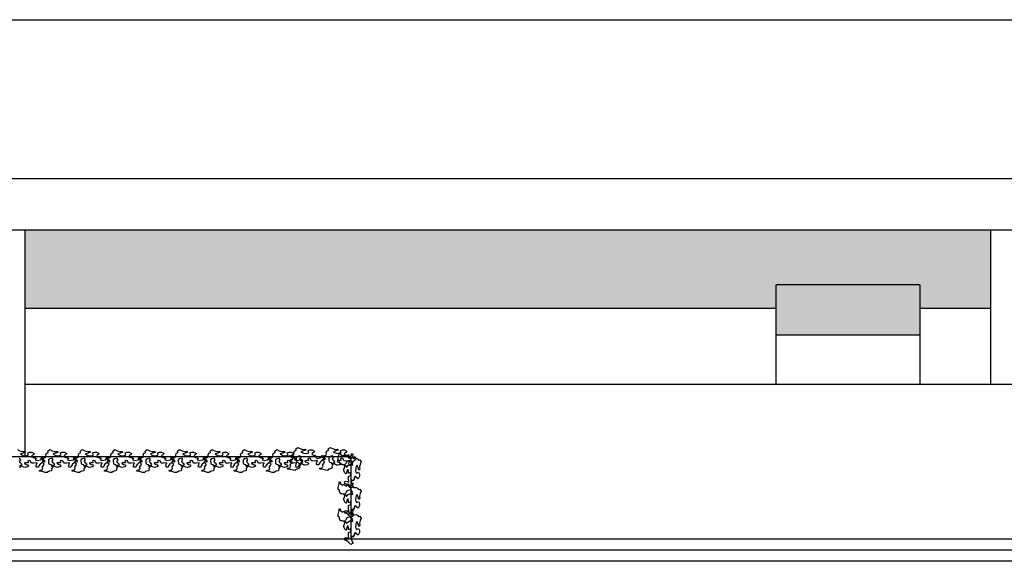
# Model space of a CAD drawing. Extents: x 664 to 825, y 268 to 380.
# Drawn here: x 750 to 759, y 356 to 361 of the extents above; entities that cross this region are included whole.
import ezdxf

# ---------------------------------------------------------------- set-up
doc = ezdxf.new("R2010")
doc.units = 0
doc.layers.get('0').update_dxf_attribs({"linetype": 'CONTINUOUS'})
doc.layers.get('DEFPOINTS').update_dxf_attribs({"color": 4, "linetype": 'CONTINUOUS'})
for name, color, linetype in [('2', 9, 'CONTINUOUS'), ('OMBRE', 253, 'CONTINUOUS'), ('TRATTEGGI', 9, 'CONTINUOUS')]:
    doc.layers.add(name, color=color, linetype=linetype)

msp = doc.modelspace()

# ---------------------------------------------------------------- hatches: boundary and pattern name
at = {"layer": 'OMBRE'}
h = msp.add_hatch(color=256, dxfattribs=at)
h.paths.add_polyline_path([(758.3931, 358.702), (749.6542, 358.702), (749.6542, 357.9952), (756.4542, 357.9952), (756.4542, 358.205), (757.7542, 358.205), (757.7542, 357.9952), (758.3931, 357.9952)])
h.paths.add_polyline_path([(757.7542, 358.205), (756.4542, 358.205), (756.4542, 357.9952), (757.7542, 357.9952)], flags=16)
msp.add_hatch(color=256, dxfattribs=at).paths.add_polyline_path([(757.7542, 357.9952), (756.4542, 357.9952), (756.4542, 357.755), (757.7542, 357.755)])

# ---------------------------------------------------------------- linework, layer by layer
msp.add_line((819.1786, 355.705), (685.9743, 355.705))
at = {"layer": '2'}
for p, q in [((699.5042, 360.605), (777.0531, 360.605)), ((773.6231, 359.1652), (699.2542, 359.1652)), ((766.2081, 358.702), (699.2542, 358.702)), ((749.6542, 356.652), (749.6542, 358.702)), ((758.3931, 358.702), (758.3931, 357.305)), ((757.7542, 358.205), (756.4542, 358.205)), ((756.4542, 357.305), (756.4542, 358.205)), ((757.7542, 358.205), (757.7542, 357.305)), ((763.2542, 357.305), (749.6542, 357.305)), ((723.0479, 356.652), (752.6042, 356.652)), ((752.6042, 355.905), (752.6042, 356.652)), ((777.0531, 355.905), (723.0479, 355.905)), ((816.6781, 355.805), (697.3331, 355.805))]:
    msp.add_line(p, q, dxfattribs=at)
at = {"layer": 'DEFPOINTS'}
for p, q in [((749.6542, 357.9952), (756.4542, 357.9952)), ((757.7542, 357.9952), (758.3931, 357.9952)), ((756.4542, 357.755), (757.7542, 357.755))]:
    msp.add_line(p, q, dxfattribs=at)
at = {"layer": 'TRATTEGGI'}
for points in [[(752.052, 356.6624), (752.0673, 356.66), (752.0721, 356.6616), (752.085, 356.6656), (752.0875, 356.6785), (752.0858, 356.6906), (752.0939, 356.7043), (752.1028, 356.7075), (752.106, 356.7099), (752.1036, 356.722), (752.1213, 356.7349), (752.1431, 356.7253), (752.1673, 356.7172), (752.1883, 356.7188), (752.1956, 356.7115), (752.1738, 356.7035), (752.1504, 356.6962), (752.1617, 356.6882), (752.1746, 356.6825), (752.2036, 356.6793), (752.2222, 356.6874), (752.2149, 356.7067), (752.2319, 356.7132), (752.2512, 356.7124), (752.2738, 356.7011), (752.2633, 356.689), (752.252, 356.6817), (752.2504, 356.6712), (752.2649, 356.6648), (752.2786, 356.664), (752.2795, 356.6575), (752.2908, 356.6575), (752.2867, 356.6503), (752.2819, 356.6438), (752.302, 356.6358), (752.3311, 356.643), (752.3448, 356.6519), (752.3545, 356.6301), (752.3408, 356.6172), (752.3262, 356.6043), (752.3158, 356.589), (752.3125, 356.5777), (752.2972, 356.5769), (752.2924, 356.5809), (752.2908, 356.5858), (752.2948, 356.6019), (752.2996, 356.6156), (752.2706, 356.6116), (752.2472, 356.614), (752.2375, 356.6342), (752.2246, 356.6374), (752.2141, 356.6342), (752.2181, 356.6221), (752.2181, 356.6156), (752.2044, 356.6172), (752.1859, 356.6148), (752.1891, 356.6059), (752.2012, 356.6011), (752.2157, 356.5971), (752.223, 356.5898), (752.2133, 356.5809), (752.2093, 356.5785), (752.1891, 356.5745), (752.1786, 356.5761), (752.1714, 356.5801), (752.1633, 356.5817), (752.1601, 356.5858), (752.1455, 356.5858), (752.148, 356.5938), (752.1584, 356.5979), (752.1649, 356.6003), (752.1593, 356.6067), (752.148, 356.6156), (752.1415, 356.6301), (752.1512, 356.6438), (752.1415, 356.6583), (752.1205, 356.6527), (752.1084, 356.6414), (752.1084, 356.6317), (752.11, 356.6156), (752.1117, 356.6059), (752.1262, 356.5995), (752.1407, 356.5834), (752.1488, 356.5785), (752.1407, 356.5705), (752.1367, 356.5608), (752.1383, 356.5495), (752.1326, 356.5447), (752.1157, 356.5398), (752.1076, 356.5382), (752.0963, 356.5269), (752.0794, 356.5285), (752.0431, 356.5398), (752.0326, 356.5398), (752.0253, 356.5439), (752.0342, 356.5487), (752.0415, 356.5487), (752.0503, 356.5527), (752.0536, 356.5608), (752.0584, 356.5648), (752.0528, 356.5769), (752.0536, 356.5809), (752.0673, 356.5971), (752.0697, 356.6035), (752.06, 356.6132), (752.0503, 356.6204), (752.0576, 356.6269), (752.0713, 356.6261), (752.0802, 356.6285), (752.0737, 356.6382), (752.0657, 356.6438), (752.0616, 356.6487), (752.0552, 356.6511), (752.0439, 356.6519), (752.0431, 356.66)], [(752.3456, 356.6624), (752.3609, 356.66), (752.3657, 356.6616), (752.3786, 356.6656), (752.3811, 356.6785), (752.3795, 356.6906), (752.3875, 356.7043), (752.3964, 356.7075), (752.3996, 356.7099), (752.3972, 356.722), (752.4149, 356.7349), (752.4367, 356.7253), (752.4609, 356.7172), (752.4819, 356.7188), (752.4892, 356.7115), (752.4674, 356.7035), (752.444, 356.6962), (752.4553, 356.6882), (752.4682, 356.6825), (752.4972, 356.6793), (752.5158, 356.6874), (752.5085, 356.7067), (752.5255, 356.7132), (752.5448, 356.7124), (752.5674, 356.7011), (752.5569, 356.689), (752.5456, 356.6817), (752.544, 356.6712), (752.5585, 356.6648), (752.5723, 356.664), (752.5731, 356.6575), (752.5844, 356.6575), (752.5803, 356.6503), (752.5755, 356.6438), (752.5957, 356.6358), (752.6247, 356.643), (752.6384, 356.6519), (752.6481, 356.6301), (752.6344, 356.6172), (752.6199, 356.6043), (752.6094, 356.589), (752.6061, 356.5777), (752.5908, 356.5769), (752.586, 356.5809), (752.5844, 356.5858), (752.5884, 356.6019), (752.5932, 356.6156), (752.5642, 356.6116), (752.5408, 356.614), (752.5311, 356.6342), (752.5182, 356.6374), (752.5077, 356.6342), (752.5118, 356.6221), (752.5118, 356.6156), (752.498, 356.6172), (752.4795, 356.6148), (752.4827, 356.6059), (752.4948, 356.6011), (752.5093, 356.5971), (752.5166, 356.5898), (752.5069, 356.5809), (752.5029, 356.5785), (752.4827, 356.5745), (752.4722, 356.5761), (752.465, 356.5801), (752.4569, 356.5817), (752.4537, 356.5858), (752.4391, 356.5858), (752.4416, 356.5938), (752.4521, 356.5979), (752.4585, 356.6003), (752.4529, 356.6067), (752.4416, 356.6156), (752.4351, 356.6301), (752.4448, 356.6438), (752.4351, 356.6583), (752.4141, 356.6527), (752.402, 356.6414), (752.402, 356.6317), (752.4037, 356.6156), (752.4053, 356.6059), (752.4198, 356.5995), (752.4343, 356.5834), (752.4424, 356.5785), (752.4343, 356.5705), (752.4303, 356.5608), (752.4319, 356.5495), (752.4262, 356.5447), (752.4093, 356.5398), (752.4012, 356.5382), (752.3899, 356.5269), (752.373, 356.5285), (752.3367, 356.5398), (752.3262, 356.5398), (752.3189, 356.5439), (752.3278, 356.5487), (752.3351, 356.5487), (752.344, 356.5527), (752.3472, 356.5608), (752.352, 356.5648), (752.3464, 356.5769), (752.3472, 356.5809), (752.3609, 356.5971), (752.3633, 356.6035), (752.3536, 356.6132), (752.344, 356.6204), (752.3512, 356.6269), (752.3649, 356.6261), (752.3738, 356.6285), (752.3674, 356.6382), (752.3593, 356.6438), (752.3553, 356.6487), (752.3488, 356.6511), (752.3375, 356.6519), (752.3367, 356.66)], [(749.8081, 356.6425), (749.8234, 356.6401), (749.8282, 356.6417), (749.8412, 356.6457), (749.8436, 356.6586), (749.842, 356.6707), (749.85, 356.6844), (749.8589, 356.6876), (749.8621, 356.69), (749.8597, 356.7021), (749.8775, 356.715), (749.8992, 356.7054), (749.9234, 356.6973), (749.9444, 356.6989), (749.9517, 356.6917), (749.9299, 356.6836), (749.9065, 356.6763), (749.9178, 356.6683), (749.9307, 356.6626), (749.9597, 356.6594), (749.9783, 356.6675), (749.971, 356.6868), (749.988, 356.6933), (750.0073, 356.6925), (750.0299, 356.6812), (750.0194, 356.6691), (750.0081, 356.6618), (750.0065, 356.6513), (750.0211, 356.6449), (750.0348, 356.6441), (750.0356, 356.6376), (750.0469, 356.6376), (750.0428, 356.6304), (750.038, 356.6239), (750.0582, 356.6159), (750.0872, 356.6231), (750.1009, 356.632), (750.1106, 356.6102), (750.0969, 356.5973), (750.0824, 356.5844), (750.0719, 356.5691), (750.0686, 356.5578), (750.0533, 356.557), (750.0485, 356.561), (750.0469, 356.5659), (750.0509, 356.582), (750.0557, 356.5957), (750.0267, 356.5917), (750.0033, 356.5941), (749.9936, 356.6143), (749.9807, 356.6175), (749.9702, 356.6143), (749.9743, 356.6022), (749.9743, 356.5957), (749.9605, 356.5973), (749.942, 356.5949), (749.9452, 356.586), (749.9573, 356.5812), (749.9718, 356.5772), (749.9791, 356.5699), (749.9694, 356.561), (749.9654, 356.5586), (749.9452, 356.5546), (749.9347, 356.5562), (749.9275, 356.5602), (749.9194, 356.5619), (749.9162, 356.5659), (749.9017, 356.5659), (749.9041, 356.5739), (749.9146, 356.578), (749.921, 356.5804), (749.9154, 356.5868), (749.9041, 356.5957), (749.8976, 356.6102), (749.9073, 356.6239), (749.8976, 356.6384), (749.8766, 356.6328), (749.8645, 356.6215), (749.8645, 356.6118), (749.8662, 356.5957), (749.8678, 356.586), (749.8823, 356.5796), (749.8968, 356.5635), (749.9049, 356.5586), (749.8968, 356.5506), (749.8928, 356.5409), (749.8944, 356.5296), (749.8887, 356.5248), (749.8718, 356.5199), (749.8637, 356.5183), (749.8524, 356.507), (749.8355, 356.5086), (749.7992, 356.5199), (749.7887, 356.5199), (749.7815, 356.524), (749.7903, 356.5288), (749.7976, 356.5288), (749.8065, 356.5328), (749.8097, 356.5409), (749.8145, 356.5449), (749.8089, 356.557), (749.8097, 356.561), (749.8234, 356.5772), (749.8258, 356.5836), (749.8161, 356.5933), (749.8065, 356.6006), (749.8137, 356.607), (749.8274, 356.6062), (749.8363, 356.6086), (749.8299, 356.6183), (749.8218, 356.6239), (749.8178, 356.6288), (749.8113, 356.6312), (749.8, 356.632), (749.7992, 356.6401)], [(750.1017, 356.6425), (750.117, 356.6401), (750.1219, 356.6417), (750.1348, 356.6457), (750.1372, 356.6586), (750.1356, 356.6707), (750.1436, 356.6844), (750.1525, 356.6876), (750.1557, 356.69), (750.1533, 356.7021), (750.1711, 356.715), (750.1928, 356.7054), (750.217, 356.6973), (750.238, 356.6989), (750.2453, 356.6917), (750.2235, 356.6836), (750.2001, 356.6763), (750.2114, 356.6683), (750.2243, 356.6626), (750.2534, 356.6594), (750.2719, 356.6675), (750.2646, 356.6868), (750.2816, 356.6933), (750.3009, 356.6925), (750.3235, 356.6812), (750.313, 356.6691), (750.3018, 356.6618), (750.3001, 356.6513), (750.3147, 356.6449), (750.3284, 356.6441), (750.3292, 356.6376), (750.3405, 356.6376), (750.3364, 356.6304), (750.3316, 356.6239), (750.3518, 356.6159), (750.3808, 356.6231), (750.3945, 356.632), (750.4042, 356.6102), (750.3905, 356.5973), (750.376, 356.5844), (750.3655, 356.5691), (750.3623, 356.5578), (750.3469, 356.557), (750.3421, 356.561), (750.3405, 356.5659), (750.3445, 356.582), (750.3494, 356.5957), (750.3203, 356.5917), (750.2969, 356.5941), (750.2872, 356.6143), (750.2743, 356.6175), (750.2638, 356.6143), (750.2679, 356.6022), (750.2679, 356.5957), (750.2542, 356.5973), (750.2356, 356.5949), (750.2388, 356.586), (750.2509, 356.5812), (750.2655, 356.5772), (750.2727, 356.5699), (750.263, 356.561), (750.259, 356.5586), (750.2388, 356.5546), (750.2283, 356.5562), (750.2211, 356.5602), (750.213, 356.5619), (750.2098, 356.5659), (750.1953, 356.5659), (750.1977, 356.5739), (750.2082, 356.578), (750.2146, 356.5804), (750.209, 356.5868), (750.1977, 356.5957), (750.1912, 356.6102), (750.2009, 356.6239), (750.1912, 356.6384), (750.1703, 356.6328), (750.1582, 356.6215), (750.1582, 356.6118), (750.1598, 356.5957), (750.1614, 356.586), (750.1759, 356.5796), (750.1904, 356.5635), (750.1985, 356.5586), (750.1904, 356.5506), (750.1864, 356.5409), (750.188, 356.5296), (750.1824, 356.5248), (750.1654, 356.5199), (750.1574, 356.5183), (750.1461, 356.507), (750.1291, 356.5086), (750.0928, 356.5199), (750.0823, 356.5199), (750.0751, 356.524), (750.0839, 356.5288), (750.0912, 356.5288), (750.1001, 356.5328), (750.1033, 356.5409), (750.1081, 356.5449), (750.1025, 356.557), (750.1033, 356.561), (750.117, 356.5772), (750.1194, 356.5836), (750.1098, 356.5933), (750.1001, 356.6006), (750.1073, 356.607), (750.121, 356.6062), (750.1299, 356.6086), (750.1235, 356.6183), (750.1154, 356.6239), (750.1114, 356.6288), (750.1049, 356.6312), (750.0936, 356.632), (750.0928, 356.6401)], [(750.3953, 356.6425), (750.4106, 356.6401), (750.4155, 356.6417), (750.4284, 356.6457), (750.4308, 356.6586), (750.4292, 356.6707), (750.4372, 356.6844), (750.4461, 356.6876), (750.4493, 356.69), (750.4469, 356.7021), (750.4647, 356.715), (750.4865, 356.7054), (750.5107, 356.6973), (750.5316, 356.6989), (750.5389, 356.6917), (750.5171, 356.6836), (750.4937, 356.6763), (750.505, 356.6683), (750.5179, 356.6626), (750.547, 356.6594), (750.5655, 356.6675), (750.5583, 356.6868), (750.5752, 356.6933), (750.5946, 356.6925), (750.6171, 356.6812), (750.6067, 356.6691), (750.5954, 356.6618), (750.5938, 356.6513), (750.6083, 356.6449), (750.622, 356.6441), (750.6228, 356.6376), (750.6341, 356.6376), (750.6301, 356.6304), (750.6252, 356.6239), (750.6454, 356.6159), (750.6744, 356.6231), (750.6881, 356.632), (750.6978, 356.6102), (750.6841, 356.5973), (750.6696, 356.5844), (750.6591, 356.5691), (750.6559, 356.5578), (750.6405, 356.557), (750.6357, 356.561), (750.6341, 356.5659), (750.6381, 356.582), (750.643, 356.5957), (750.6139, 356.5917), (750.5905, 356.5941), (750.5808, 356.6143), (750.5679, 356.6175), (750.5574, 356.6143), (750.5615, 356.6022), (750.5615, 356.5957), (750.5478, 356.5973), (750.5292, 356.5949), (750.5324, 356.586), (750.5445, 356.5812), (750.5591, 356.5772), (750.5663, 356.5699), (750.5566, 356.561), (750.5526, 356.5586), (750.5324, 356.5546), (750.522, 356.5562), (750.5147, 356.5602), (750.5066, 356.5619), (750.5034, 356.5659), (750.4889, 356.5659), (750.4913, 356.5739), (750.5018, 356.578), (750.5082, 356.5804), (750.5026, 356.5868), (750.4913, 356.5957), (750.4848, 356.6102), (750.4945, 356.6239), (750.4848, 356.6384), (750.4639, 356.6328), (750.4518, 356.6215), (750.4518, 356.6118), (750.4534, 356.5957), (750.455, 356.586), (750.4695, 356.5796), (750.484, 356.5635), (750.4921, 356.5586), (750.484, 356.5506), (750.48, 356.5409), (750.4816, 356.5296), (750.476, 356.5248), (750.459, 356.5199), (750.451, 356.5183), (750.4397, 356.507), (750.4227, 356.5086), (750.3864, 356.5199), (750.3759, 356.5199), (750.3687, 356.524), (750.3775, 356.5288), (750.3848, 356.5288), (750.3937, 356.5328), (750.3969, 356.5409), (750.4018, 356.5449), (750.3961, 356.557), (750.3969, 356.561), (750.4106, 356.5772), (750.413, 356.5836), (750.4034, 356.5933), (750.3937, 356.6006), (750.4009, 356.607), (750.4147, 356.6062), (750.4235, 356.6086), (750.4171, 356.6183), (750.409, 356.6239), (750.405, 356.6288), (750.3985, 356.6312), (750.3872, 356.632), (750.3864, 356.6401)], [(750.6889, 356.6425), (750.7042, 356.6401), (750.7091, 356.6417), (750.722, 356.6457), (750.7244, 356.6586), (750.7228, 356.6707), (750.7309, 356.6844), (750.7397, 356.6876), (750.743, 356.69), (750.7405, 356.7021), (750.7583, 356.715), (750.7801, 356.7054), (750.8043, 356.6973), (750.8252, 356.6989), (750.8325, 356.6917), (750.8107, 356.6836), (750.7873, 356.6763), (750.7986, 356.6683), (750.8115, 356.6626), (750.8406, 356.6594), (750.8591, 356.6675), (750.8519, 356.6868), (750.8688, 356.6933), (750.8882, 356.6925), (750.9108, 356.6812), (750.9003, 356.6691), (750.889, 356.6618), (750.8874, 356.6513), (750.9019, 356.6449), (750.9156, 356.6441), (750.9164, 356.6376), (750.9277, 356.6376), (750.9237, 356.6304), (750.9188, 356.6239), (750.939, 356.6159), (750.968, 356.6231), (750.9817, 356.632), (750.9914, 356.6102), (750.9777, 356.5973), (750.9632, 356.5844), (750.9527, 356.5691), (750.9495, 356.5578), (750.9342, 356.557), (750.9293, 356.561), (750.9277, 356.5659), (750.9317, 356.582), (750.9366, 356.5957), (750.9075, 356.5917), (750.8841, 356.5941), (750.8745, 356.6143), (750.8615, 356.6175), (750.8511, 356.6143), (750.8551, 356.6022), (750.8551, 356.5957), (750.8414, 356.5973), (750.8228, 356.5949), (750.826, 356.586), (750.8382, 356.5812), (750.8527, 356.5772), (750.8599, 356.5699), (750.8503, 356.561), (750.8462, 356.5586), (750.826, 356.5546), (750.8156, 356.5562), (750.8083, 356.5602), (750.8002, 356.5619), (750.797, 356.5659), (750.7825, 356.5659), (750.7849, 356.5739), (750.7954, 356.578), (750.8018, 356.5804), (750.7962, 356.5868), (750.7849, 356.5957), (750.7785, 356.6102), (750.7881, 356.6239), (750.7785, 356.6384), (750.7575, 356.6328), (750.7454, 356.6215), (750.7454, 356.6118), (750.747, 356.5957), (750.7486, 356.586), (750.7631, 356.5796), (750.7776, 356.5635), (750.7857, 356.5586), (750.7776, 356.5506), (750.7736, 356.5409), (750.7752, 356.5296), (750.7696, 356.5248), (750.7526, 356.5199), (750.7446, 356.5183), (750.7333, 356.507), (750.7163, 356.5086), (750.68, 356.5199), (750.6695, 356.5199), (750.6623, 356.524), (750.6712, 356.5288), (750.6784, 356.5288), (750.6873, 356.5328), (750.6905, 356.5409), (750.6954, 356.5449), (750.6897, 356.557), (750.6905, 356.561), (750.7042, 356.5772), (750.7067, 356.5836), (750.697, 356.5933), (750.6873, 356.6006), (750.6946, 356.607), (750.7083, 356.6062), (750.7171, 356.6086), (750.7107, 356.6183), (750.7026, 356.6239), (750.6986, 356.6288), (750.6921, 356.6312), (750.6808, 356.632), (750.68, 356.6401)], [(750.9825, 356.6425), (750.9978, 356.6401), (751.0027, 356.6417), (751.0156, 356.6457), (751.018, 356.6586), (751.0164, 356.6707), (751.0245, 356.6844), (751.0333, 356.6876), (751.0366, 356.69), (751.0341, 356.7021), (751.0519, 356.715), (751.0737, 356.7054), (751.0979, 356.6973), (751.1189, 356.6989), (751.1261, 356.6917), (751.1043, 356.6836), (751.0809, 356.6763), (751.0922, 356.6683), (751.1051, 356.6626), (751.1342, 356.6594), (751.1527, 356.6675), (751.1455, 356.6868), (751.1624, 356.6933), (751.1818, 356.6925), (751.2044, 356.6812), (751.1939, 356.6691), (751.1826, 356.6618), (751.181, 356.6513), (751.1955, 356.6449), (751.2092, 356.6441), (751.21, 356.6376), (751.2213, 356.6376), (751.2173, 356.6304), (751.2124, 356.6239), (751.2326, 356.6159), (751.2616, 356.6231), (751.2754, 356.632), (751.285, 356.6102), (751.2713, 356.5973), (751.2568, 356.5844), (751.2463, 356.5691), (751.2431, 356.5578), (751.2278, 356.557), (751.2229, 356.561), (751.2213, 356.5659), (751.2253, 356.582), (751.2302, 356.5957), (751.2011, 356.5917), (751.1777, 356.5941), (751.1681, 356.6143), (751.1552, 356.6175), (751.1447, 356.6143), (751.1487, 356.6022), (751.1487, 356.5957), (751.135, 356.5973), (751.1164, 356.5949), (751.1197, 356.586), (751.1318, 356.5812), (751.1463, 356.5772), (751.1535, 356.5699), (751.1439, 356.561), (751.1398, 356.5586), (751.1197, 356.5546), (751.1092, 356.5562), (751.1019, 356.5602), (751.0938, 356.5619), (751.0906, 356.5659), (751.0761, 356.5659), (751.0785, 356.5739), (751.089, 356.578), (751.0955, 356.5804), (751.0898, 356.5868), (751.0785, 356.5957), (751.0721, 356.6102), (751.0817, 356.6239), (751.0721, 356.6384), (751.0511, 356.6328), (751.039, 356.6215), (751.039, 356.6118), (751.0406, 356.5957), (751.0422, 356.586), (751.0567, 356.5796), (751.0713, 356.5635), (751.0793, 356.5586), (751.0713, 356.5506), (751.0672, 356.5409), (751.0688, 356.5296), (751.0632, 356.5248), (751.0462, 356.5199), (751.0382, 356.5183), (751.0269, 356.507), (751.0099, 356.5086), (750.9736, 356.5199), (750.9632, 356.5199), (750.9559, 356.524), (750.9648, 356.5288), (750.972, 356.5288), (750.9809, 356.5328), (750.9841, 356.5409), (750.989, 356.5449), (750.9833, 356.557), (750.9841, 356.561), (750.9978, 356.5772), (751.0003, 356.5836), (750.9906, 356.5933), (750.9809, 356.6006), (750.9882, 356.607), (751.0019, 356.6062), (751.0108, 356.6086), (751.0043, 356.6183), (750.9962, 356.6239), (750.9922, 356.6288), (750.9857, 356.6312), (750.9744, 356.632), (750.9736, 356.6401)], [(751.2761, 356.6425), (751.2915, 356.6401), (751.2963, 356.6417), (751.3092, 356.6457), (751.3116, 356.6586), (751.31, 356.6707), (751.3181, 356.6844), (751.3269, 356.6876), (751.3302, 356.69), (751.3278, 356.7021), (751.3455, 356.715), (751.3673, 356.7054), (751.3915, 356.6973), (751.4125, 356.6989), (751.4197, 356.6917), (751.3979, 356.6836), (751.3745, 356.6763), (751.3858, 356.6683), (751.3987, 356.6626), (751.4278, 356.6594), (751.4463, 356.6675), (751.4391, 356.6868), (751.456, 356.6933), (751.4754, 356.6925), (751.498, 356.6812), (751.4875, 356.6691), (751.4762, 356.6618), (751.4746, 356.6513), (751.4891, 356.6449), (751.5028, 356.6441), (751.5036, 356.6376), (751.5149, 356.6376), (751.5109, 356.6304), (751.506, 356.6239), (751.5262, 356.6159), (751.5553, 356.6231), (751.569, 356.632), (751.5786, 356.6102), (751.5649, 356.5973), (751.5504, 356.5844), (751.5399, 356.5691), (751.5367, 356.5578), (751.5214, 356.557), (751.5165, 356.561), (751.5149, 356.5659), (751.519, 356.582), (751.5238, 356.5957), (751.4947, 356.5917), (751.4714, 356.5941), (751.4617, 356.6143), (751.4488, 356.6175), (751.4383, 356.6143), (751.4423, 356.6022), (751.4423, 356.5957), (751.4286, 356.5973), (751.41, 356.5949), (751.4133, 356.586), (751.4254, 356.5812), (751.4399, 356.5772), (751.4472, 356.5699), (751.4375, 356.561), (751.4334, 356.5586), (751.4133, 356.5546), (751.4028, 356.5562), (751.3955, 356.5602), (751.3875, 356.5619), (751.3842, 356.5659), (751.3697, 356.5659), (751.3721, 356.5739), (751.3826, 356.578), (751.3891, 356.5804), (751.3834, 356.5868), (751.3721, 356.5957), (751.3657, 356.6102), (751.3754, 356.6239), (751.3657, 356.6384), (751.3447, 356.6328), (751.3326, 356.6215), (751.3326, 356.6118), (751.3342, 356.5957), (751.3358, 356.586), (751.3503, 356.5796), (751.3649, 356.5635), (751.3729, 356.5586), (751.3649, 356.5506), (751.3608, 356.5409), (751.3624, 356.5296), (751.3568, 356.5248), (751.3399, 356.5199), (751.3318, 356.5183), (751.3205, 356.507), (751.3036, 356.5086), (751.2673, 356.5199), (751.2568, 356.5199), (751.2495, 356.524), (751.2584, 356.5288), (751.2656, 356.5288), (751.2745, 356.5328), (751.2777, 356.5409), (751.2826, 356.5449), (751.2769, 356.557), (751.2777, 356.561), (751.2915, 356.5772), (751.2939, 356.5836), (751.2842, 356.5933), (751.2745, 356.6006), (751.2818, 356.607), (751.2955, 356.6062), (751.3044, 356.6086), (751.2979, 356.6183), (751.2898, 356.6239), (751.2858, 356.6288), (751.2794, 356.6312), (751.2681, 356.632), (751.2673, 356.6401)], [(751.5697, 356.6425), (751.5851, 356.6401), (751.5899, 356.6417), (751.6028, 356.6457), (751.6052, 356.6586), (751.6036, 356.6707), (751.6117, 356.6844), (751.6206, 356.6876), (751.6238, 356.69), (751.6214, 356.7021), (751.6391, 356.715), (751.6609, 356.7054), (751.6851, 356.6973), (751.7061, 356.6989), (751.7133, 356.6917), (751.6916, 356.6836), (751.6682, 356.6763), (751.6795, 356.6683), (751.6924, 356.6626), (751.7214, 356.6594), (751.74, 356.6675), (751.7327, 356.6868), (751.7496, 356.6933), (751.769, 356.6925), (751.7916, 356.6812), (751.7811, 356.6691), (751.7698, 356.6618), (751.7682, 356.6513), (751.7827, 356.6449), (751.7964, 356.6441), (751.7972, 356.6376), (751.8085, 356.6376), (751.8045, 356.6304), (751.7997, 356.6239), (751.8198, 356.6159), (751.8489, 356.6231), (751.8626, 356.632), (751.8723, 356.6102), (751.8585, 356.5973), (751.844, 356.5844), (751.8335, 356.5691), (751.8303, 356.5578), (751.815, 356.557), (751.8101, 356.561), (751.8085, 356.5659), (751.8126, 356.582), (751.8174, 356.5957), (751.7884, 356.5917), (751.765, 356.5941), (751.7553, 356.6143), (751.7424, 356.6175), (751.7319, 356.6143), (751.7359, 356.6022), (751.7359, 356.5957), (751.7222, 356.5973), (751.7037, 356.5949), (751.7069, 356.586), (751.719, 356.5812), (751.7335, 356.5772), (751.7408, 356.5699), (751.7311, 356.561), (751.727, 356.5586), (751.7069, 356.5546), (751.6964, 356.5562), (751.6891, 356.5602), (751.6811, 356.5619), (751.6778, 356.5659), (751.6633, 356.5659), (751.6657, 356.5739), (751.6762, 356.578), (751.6827, 356.5804), (751.677, 356.5868), (751.6657, 356.5957), (751.6593, 356.6102), (751.669, 356.6239), (751.6593, 356.6384), (751.6383, 356.6328), (751.6262, 356.6215), (751.6262, 356.6118), (751.6278, 356.5957), (751.6294, 356.586), (751.644, 356.5796), (751.6585, 356.5635), (751.6665, 356.5586), (751.6585, 356.5506), (751.6544, 356.5409), (751.6561, 356.5296), (751.6504, 356.5248), (751.6335, 356.5199), (751.6254, 356.5183), (751.6141, 356.507), (751.5972, 356.5086), (751.5609, 356.5199), (751.5504, 356.5199), (751.5431, 356.524), (751.552, 356.5288), (751.5592, 356.5288), (751.5681, 356.5328), (751.5713, 356.5409), (751.5762, 356.5449), (751.5705, 356.557), (751.5713, 356.561), (751.5851, 356.5772), (751.5875, 356.5836), (751.5778, 356.5933), (751.5681, 356.6006), (751.5754, 356.607), (751.5891, 356.6062), (751.598, 356.6086), (751.5915, 356.6183), (751.5835, 356.6239), (751.5794, 356.6288), (751.573, 356.6312), (751.5617, 356.632), (751.5609, 356.6401)], [(751.8633, 356.6425), (751.8787, 356.6401), (751.8835, 356.6417), (751.8964, 356.6457), (751.8988, 356.6586), (751.8972, 356.6707), (751.9053, 356.6844), (751.9142, 356.6876), (751.9174, 356.69), (751.915, 356.7021), (751.9327, 356.715), (751.9545, 356.7054), (751.9787, 356.6973), (751.9997, 356.6989), (752.0069, 356.6917), (751.9852, 356.6836), (751.9618, 356.6763), (751.9731, 356.6683), (751.986, 356.6626), (752.015, 356.6594), (752.0336, 356.6675), (752.0263, 356.6868), (752.0432, 356.6933), (752.0626, 356.6925), (752.0852, 356.6812), (752.0747, 356.6691), (752.0634, 356.6618), (752.0618, 356.6513), (752.0763, 356.6449), (752.09, 356.6441), (752.0908, 356.6376), (752.1021, 356.6376), (752.0981, 356.6304), (752.0933, 356.6239), (752.1134, 356.6159), (752.1425, 356.6231), (752.1562, 356.632), (752.1659, 356.6102), (752.1522, 356.5973), (752.1376, 356.5844), (752.1271, 356.5691), (752.1239, 356.5578), (752.1086, 356.557), (752.1037, 356.561), (752.1021, 356.5659), (752.1062, 356.582), (752.111, 356.5957), (752.082, 356.5917), (752.0586, 356.5941), (752.0489, 356.6143), (752.036, 356.6175), (752.0255, 356.6143), (752.0295, 356.6022), (752.0295, 356.5957), (752.0158, 356.5973), (751.9973, 356.5949), (752.0005, 356.586), (752.0126, 356.5812), (752.0271, 356.5772), (752.0344, 356.5699), (752.0247, 356.561), (752.0207, 356.5586), (752.0005, 356.5546), (751.99, 356.5562), (751.9827, 356.5602), (751.9747, 356.5619), (751.9714, 356.5659), (751.9569, 356.5659), (751.9593, 356.5739), (751.9698, 356.578), (751.9763, 356.5804), (751.9706, 356.5868), (751.9593, 356.5957), (751.9529, 356.6102), (751.9626, 356.6239), (751.9529, 356.6384), (751.9319, 356.6328), (751.9198, 356.6215), (751.9198, 356.6118), (751.9214, 356.5957), (751.923, 356.586), (751.9376, 356.5796), (751.9521, 356.5635), (751.9602, 356.5586), (751.9521, 356.5506), (751.9481, 356.5409), (751.9497, 356.5296), (751.944, 356.5248), (751.9271, 356.5199), (751.919, 356.5183), (751.9077, 356.507), (751.8908, 356.5086), (751.8545, 356.5199), (751.844, 356.5199), (751.8367, 356.524), (751.8456, 356.5288), (751.8529, 356.5288), (751.8617, 356.5328), (751.865, 356.5409), (751.8698, 356.5449), (751.8642, 356.557), (751.865, 356.561), (751.8787, 356.5772), (751.8811, 356.5836), (751.8714, 356.5933), (751.8617, 356.6006), (751.869, 356.607), (751.8827, 356.6062), (751.8916, 356.6086), (751.8851, 356.6183), (751.8771, 356.6239), (751.873, 356.6288), (751.8666, 356.6312), (751.8553, 356.632), (751.8545, 356.6401)], [(752.6203, 356.6708), (752.6186, 356.6554), (752.6204, 356.6507), (752.625, 356.6379), (752.638, 356.6361), (752.65, 356.6383), (752.6641, 356.6309), (752.6677, 356.6221), (752.6703, 356.619), (752.6823, 356.622), (752.696, 356.6049), (752.6873, 356.5827), (752.6804, 356.5581), (752.683, 356.5372), (752.676, 356.5297), (752.667, 356.551), (752.6587, 356.5741), (752.6511, 356.5624), (752.6461, 356.5493), (752.6442, 356.5201), (752.6531, 356.502), (752.6721, 356.5101), (752.6793, 356.4935), (752.6794, 356.4741), (752.6692, 356.451), (752.6566, 356.4609), (752.6488, 356.4719), (752.6383, 356.473), (752.6325, 356.4582), (752.6323, 356.4445), (752.6259, 356.4434), (752.6265, 356.4321), (752.619, 356.4358), (752.6124, 356.4403), (752.6052, 356.4198), (752.6138, 356.3911), (752.6233, 356.3778), (752.602, 356.3672), (752.5885, 356.3803), (752.5749, 356.3942), (752.5592, 356.4039), (752.5477, 356.4066), (752.5462, 356.4219), (752.55, 356.4269), (752.5548, 356.4288), (752.5711, 356.4255), (752.585, 356.4213), (752.5796, 356.4501), (752.581, 356.4736), (752.6007, 356.4842), (752.6033, 356.4972), (752.5996, 356.5076), (752.5877, 356.503), (752.5812, 356.5027), (752.5822, 356.5165), (752.5789, 356.5349), (752.5702, 356.5312), (752.566, 356.5189), (752.5626, 356.5042), (752.5557, 356.4967), (752.5464, 356.5059), (752.5438, 356.5098), (752.5388, 356.5298), (752.54, 356.5403), (752.5436, 356.5478), (752.5449, 356.5559), (752.5488, 356.5593), (752.5481, 356.5738), (752.5563, 356.5718), (752.5608, 356.5615), (752.5635, 356.5552), (752.5697, 356.5611), (752.578, 356.5728), (752.5922, 356.5799), (752.6063, 356.5709), (752.6204, 356.5812), (752.6138, 356.6019), (752.602, 356.6135), (752.5923, 356.613), (752.5763, 356.6107), (752.5667, 356.6086), (752.5609, 356.5938), (752.5455, 356.5786), (752.541, 356.5703), (752.5326, 356.578), (752.5227, 356.5815), (752.5115, 356.5794), (752.5064, 356.5848), (752.5008, 356.6015), (752.4988, 356.6095), (752.487, 356.6203), (752.4879, 356.6373), (752.4975, 356.6741), (752.497, 356.6845), (752.5007, 356.692), (752.5059, 356.6833), (752.5063, 356.6761), (752.5107, 356.6674), (752.5189, 356.6646), (752.5231, 356.6599), (752.535, 356.6661), (752.539, 356.6655), (752.5558, 356.6525), (752.5623, 356.6504), (752.5715, 356.6605), (752.5783, 356.6705), (752.5851, 356.6636), (752.5849, 356.6498), (752.5878, 356.6411), (752.5971, 356.648), (752.6024, 356.6563), (752.6071, 356.6605), (752.6092, 356.6671), (752.6095, 356.6784), (752.6175, 356.6796)], [(752.6203, 356.4059), (752.6186, 356.3905), (752.6204, 356.3857), (752.625, 356.373), (752.638, 356.3712), (752.65, 356.3734), (752.6641, 356.366), (752.6677, 356.3572), (752.6703, 356.3541), (752.6823, 356.3571), (752.696, 356.34), (752.6873, 356.3178), (752.6804, 356.2932), (752.683, 356.2723), (752.676, 356.2648), (752.667, 356.2861), (752.6587, 356.3092), (752.6511, 356.2975), (752.6461, 356.2844), (752.6442, 356.2552), (752.6531, 356.237), (752.6721, 356.2452), (752.6793, 356.2286), (752.6794, 356.2092), (752.6692, 356.1861), (752.6566, 356.196), (752.6488, 356.207), (752.6383, 356.2081), (752.6325, 356.1933), (752.6323, 356.1796), (752.6259, 356.1785), (752.6265, 356.1672), (752.619, 356.1709), (752.6124, 356.1754), (752.6052, 356.1549), (752.6138, 356.1262), (752.6233, 356.1129), (752.602, 356.1022), (752.5885, 356.1154), (752.5749, 356.1293), (752.5592, 356.139), (752.5477, 356.1417), (752.5462, 356.157), (752.55, 356.162), (752.5548, 356.1639), (752.5711, 356.1606), (752.585, 356.1564), (752.5796, 356.1852), (752.581, 356.2087), (752.6007, 356.2193), (752.6033, 356.2323), (752.5996, 356.2427), (752.5877, 356.2381), (752.5812, 356.2378), (752.5822, 356.2515), (752.5789, 356.27), (752.5702, 356.2663), (752.566, 356.254), (752.5626, 356.2393), (752.5557, 356.2317), (752.5464, 356.241), (752.5438, 356.2449), (752.5388, 356.2649), (752.54, 356.2754), (752.5436, 356.2829), (752.5449, 356.291), (752.5488, 356.2944), (752.5481, 356.3089), (752.5563, 356.3069), (752.5608, 356.2966), (752.5635, 356.2903), (752.5697, 356.2962), (752.578, 356.3079), (752.5922, 356.315), (752.6063, 356.306), (752.6204, 356.3163), (752.6138, 356.337), (752.602, 356.3486), (752.5923, 356.3481), (752.5763, 356.3458), (752.5667, 356.3437), (752.5609, 356.3289), (752.5455, 356.3136), (752.541, 356.3054), (752.5326, 356.3131), (752.5227, 356.3166), (752.5115, 356.3145), (752.5064, 356.3199), (752.5008, 356.3366), (752.4988, 356.3446), (752.487, 356.3554), (752.4879, 356.3724), (752.4975, 356.4092), (752.497, 356.4196), (752.5007, 356.4271), (752.5059, 356.4184), (752.5063, 356.4112), (752.5107, 356.4025), (752.5189, 356.3996), (752.5231, 356.395), (752.535, 356.4012), (752.539, 356.4006), (752.5558, 356.3876), (752.5623, 356.3855), (752.5715, 356.3956), (752.5783, 356.4056), (752.5851, 356.3987), (752.5849, 356.3849), (752.5878, 356.3762), (752.5971, 356.3831), (752.6024, 356.3914), (752.6071, 356.3956), (752.6092, 356.4022), (752.6095, 356.4135), (752.6175, 356.4147)], [(752.6203, 356.1614), (752.6186, 356.146), (752.6204, 356.1412), (752.625, 356.1285), (752.638, 356.1267), (752.65, 356.1289), (752.6641, 356.1214), (752.6677, 356.1127), (752.6703, 356.1096), (752.6823, 356.1126), (752.696, 356.0954), (752.6873, 356.0732), (752.6804, 356.0487), (752.683, 356.0278), (752.676, 356.0202), (752.667, 356.0416), (752.6587, 356.0646), (752.6511, 356.053), (752.6461, 356.0398), (752.6442, 356.0107), (752.6531, 355.9925), (752.6721, 356.0007), (752.6793, 355.984), (752.6794, 355.9647), (752.6692, 355.9416), (752.6566, 355.9515), (752.6488, 355.9624), (752.6383, 355.9636), (752.6325, 355.9488), (752.6323, 355.935), (752.6259, 355.9339), (752.6265, 355.9226), (752.619, 355.9263), (752.6124, 355.9309), (752.6052, 355.9104), (752.6138, 355.8817), (752.6233, 355.8684), (752.602, 355.8577), (752.5885, 355.8708), (752.5749, 355.8847), (752.5592, 355.8945), (752.5477, 355.8972), (752.5462, 355.9125), (752.55, 355.9175), (752.5548, 355.9193), (752.5711, 355.9161), (752.585, 355.9118), (752.5796, 355.9407), (752.581, 355.9642), (752.6007, 355.9748), (752.6033, 355.9878), (752.5996, 355.9981), (752.5877, 355.9935), (752.5812, 355.9932), (752.5822, 356.007), (752.5789, 356.0254), (752.5702, 356.0218), (752.566, 356.0095), (752.5626, 355.9948), (752.5557, 355.9872), (752.5464, 355.9965), (752.5438, 356.0004), (752.5388, 356.0204), (752.54, 356.0309), (752.5436, 356.0383), (752.5449, 356.0465), (752.5488, 356.0499), (752.5481, 356.0644), (752.5563, 356.0623), (752.5608, 356.0521), (752.5635, 356.0457), (752.5697, 356.0517), (752.578, 356.0634), (752.5922, 356.0705), (752.6063, 356.0614), (752.6204, 356.0718), (752.6138, 356.0925), (752.602, 356.104), (752.5923, 356.1036), (752.5763, 356.1012), (752.5667, 356.0992), (752.5609, 356.0844), (752.5455, 356.0691), (752.541, 356.0608), (752.5326, 356.0685), (752.5227, 356.0721), (752.5115, 356.07), (752.5064, 356.0754), (752.5008, 356.0921), (752.4988, 356.1001), (752.487, 356.1108), (752.4879, 356.1278), (752.4975, 356.1646), (752.497, 356.1751), (752.5007, 356.1825), (752.5059, 356.1739), (752.5063, 356.1666), (752.5107, 356.158), (752.5189, 356.1551), (752.5231, 356.1505), (752.535, 356.1567), (752.539, 356.156), (752.5558, 356.1431), (752.5623, 356.141), (752.5715, 356.1511), (752.5783, 356.1611), (752.5851, 356.1541), (752.5849, 356.1404), (752.5878, 356.1316), (752.5971, 356.1385), (752.6024, 356.1468), (752.6071, 356.1511), (752.6092, 356.1577), (752.6095, 356.169), (752.6175, 356.1702)]]:
    msp.add_lwpolyline(points, close=True, dxfattribs=at)
for points in [[(749.5838, 356.715), (749.6056, 356.7054), (749.6298, 356.6973), (749.6508, 356.6989), (749.6581, 356.6917), (749.6363, 356.6836), (749.6129, 356.6763), (749.6242, 356.6683), (749.6371, 356.6626), (749.6661, 356.6594), (749.6847, 356.6675), (749.6774, 356.6868), (749.6944, 356.6933), (749.7137, 356.6925), (749.7363, 356.6812), (749.7258, 356.6691), (749.7145, 356.6618), (749.7129, 356.6513), (749.7274, 356.6449), (749.7412, 356.6441), (749.742, 356.6376), (749.7533, 356.6376), (749.7492, 356.6304), (749.7444, 356.6239), (749.7646, 356.6159), (749.7936, 356.6231), (749.8073, 356.632), (749.817, 356.6102), (749.8033, 356.5973), (749.7888, 356.5844), (749.7783, 356.5691), (749.775, 356.5578), (749.7597, 356.557), (749.7549, 356.561), (749.7533, 356.5659), (749.7573, 356.582), (749.7621, 356.5957), (749.7331, 356.5917), (749.7097, 356.5941), (749.7, 356.6143), (749.6871, 356.6175), (749.6766, 356.6143), (749.6807, 356.6022), (749.6807, 356.5957), (749.6669, 356.5973), (749.6484, 356.5949), (749.6516, 356.586), (749.6637, 356.5812), (749.6782, 356.5772), (749.6855, 356.5699), (749.6758, 356.561), (749.6718, 356.5586), (749.6516, 356.5546), (749.6411, 356.5562), (749.6339, 356.5602), (749.6258, 356.5619), (749.6226, 356.5659), (749.608, 356.5659), (749.6105, 356.5739), (749.621, 356.578), (749.6274, 356.5804), (749.6218, 356.5868), (749.6105, 356.5957), (749.604, 356.6102), (749.6137, 356.6239), (749.604, 356.6384)], [(749.6032, 356.5635), (749.6113, 356.5586), (749.6032, 356.5506)]]:
    msp.add_lwpolyline(points, dxfattribs=at)

doc.saveas('drawing.dxf')
